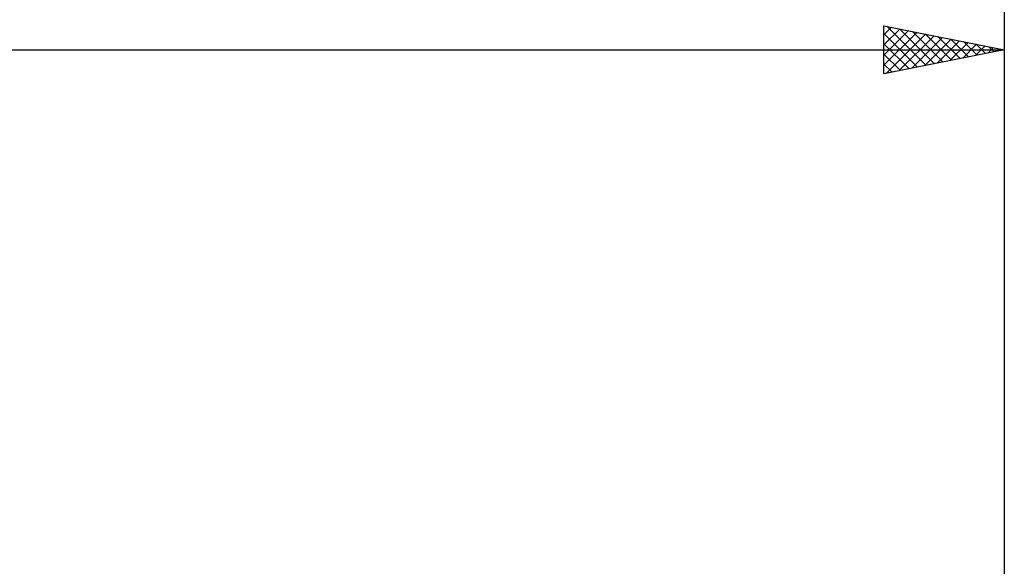
# Model space of a CAD drawing. Units: millimetres. Extents: x -88 to 131, y -66 to 66.
# Drawn here: x 36 to 77, y 9 to 31 of the extents above; entities that cross this region are included whole.
import ezdxf

# ---------------------------------------------------------------- set-up
doc = ezdxf.new("R2010")
doc.units = ezdxf.units.MM
doc.header["$LTSCALE"] = 7.8
doc.layers.add('2', color=7, linetype='CONTINUOUS')
doc.layers.add('SK2', color=7, linetype='CONTINUOUS')

msp = doc.modelspace()

# ---------------------------------------------------------------- linework, layer by layer
at = {"layer": '2', "color": 7, "linetype": 'CONTINUOUS', "lineweight": 25}
for p, q in [((72, 29), (72, 31)), ((72, 31), (77, 30)), ((72, 30.626), (72.312, 30.938)), ((72, 30.201), (72.666, 30.867)), ((72, 29.777), (73.019, 30.796)), ((72, 29.353), (73.373, 30.725)), ((72.12, 30.976), (73.747, 29.349)), ((72.651, 30.87), (74.1, 29.42)), ((73.181, 30.764), (74.454, 29.491)), ((77, 31), (77, 7.7)), ((72, 30.672), (73.393, 29.279)), ((72.089, 29.018), (73.726, 30.655)), ((72.62, 29.124), (74.08, 30.584)), ((73.15, 29.23), (74.433, 30.513)), ((73.68, 29.336), (74.787, 30.443)), ((73.711, 30.658), (74.807, 29.561)), ((74.211, 29.442), (75.141, 30.372)), ((74.242, 30.552), (75.161, 29.632)), ((74.741, 29.548), (75.494, 30.301)), ((74.772, 30.446), (75.515, 29.703)), ((75.302, 30.34), (75.868, 29.774)), ((0, 30), (77, 30)), ((72, 30.248), (73.04, 29.208)), ((77, 30), (72, 29)), ((75.271, 29.654), (75.848, 30.23)), ((75.802, 29.76), (76.201, 30.16)), ((75.833, 30.233), (76.222, 29.844)), ((76.332, 29.866), (76.555, 30.089)), ((76.363, 30.127), (76.575, 29.915)), ((76.862, 29.972), (76.908, 30.018)), ((76.893, 30.021), (76.929, 29.986)), ((72, 29.823), (72.686, 29.137)), ((72, 29.399), (72.333, 29.067))]:
    msp.add_line(p, q, dxfattribs=at)
at = {"layer": 'SK2', "color": 7, "linetype": 'CONTINUOUS', "lineweight": 25}
msp.add_line((77, 41), (77, 7.7), dxfattribs=at)

doc.saveas('drawing.dxf')
